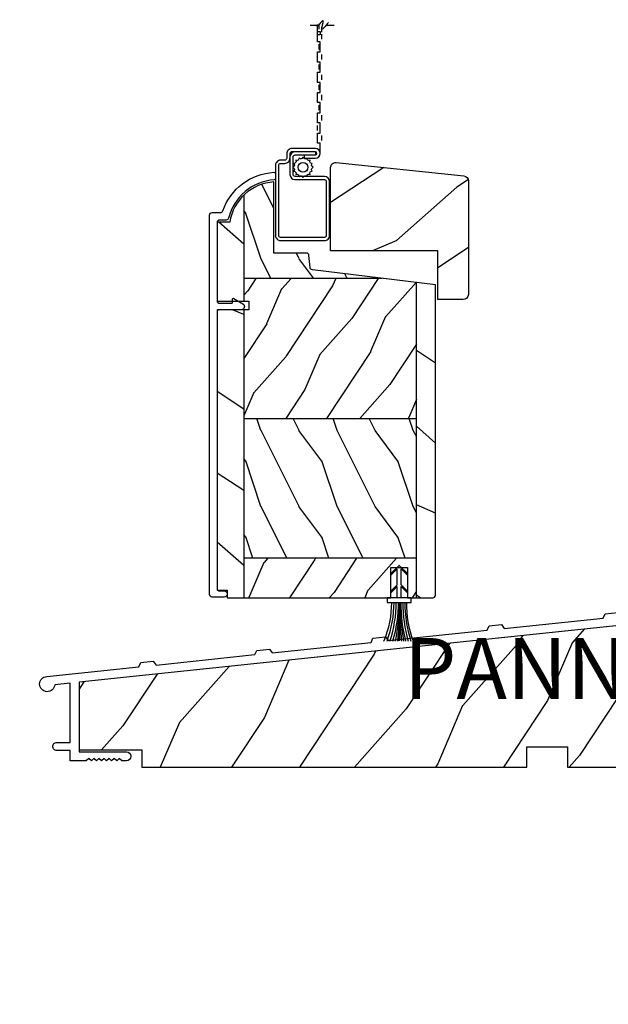
# Model space of a CAD drawing. Units: millimetres. Extents: x 14037 to 30017, y -2000 to 1288.
# Drawn here: x 23612 to 23728, y -1387 to -1193 of the extents above; entities that cross this region are included whole.
import ezdxf

# ---------------------------------------------------------------- set-up
doc = ezdxf.new("R2010")
doc.units = ezdxf.units.MM
doc.header["$MEASUREMENT"] = 0
for name, color, linetype in [('Bois', 4, 'Continuous'), ('HATCH', 1, 'Continuous'), ('Text French-Texte Français', 7, 'Continuous')]:
    doc.layers.add(name, color=color, linetype=linetype)
doc.styles.add('Century-12', font='GOTHIC.TTF', dxfattribs={"height": 12})
pattern_1 = [(246.8699, (-30.39538940028338, 287.8754108327278), (11.98557058916661, 24.24038154922699), [3.75, -33.75]), (236.5650999999999, (-25.3732750832532, 288.1768536742128), (-2.74518014881263, -10.24519587544066), [8.385254999999997, -8.385254999999997]), (228.4348999999999, (-23.4982750832532, 284.9292584100211), (-9.24038986744552, -13.99518178673414), [4.743419999999988, -18.97366499999995])]

# ---------------------------------------------------------------- blocks, each defined once
blk = doc.blocks.new('PB-095')
h = blk.add_hatch()
h.set_pattern_fill('WOOD1', color=1, scale=25, angle=30, style=0, pattern_type=2)
h.set_pattern_definition([(246.8699, (-3.839745962155611, 26.65063509461097), (39.95190196388864, 80.80127183075668), [12.5, -112.5]), (236.5651, (12.90063509461097, 27.65544456622768), (-9.150600496042072, -34.15065291813554), [27.95085, -27.95085]), (228.4349, (19.15063509461097, 16.83012701892219), (-30.8012995581517, -46.65060595578051), [15.8114, -63.24555000000001])])
h.paths.add_polyline_path([(-104.4758718648652, 3.000000000000869), (-104.4758718648652, 7.000000000000869), (-96.4758718648652, 7.000000000000869), (-96.4758718648652, 3.000000000000933), (-51.9758718648652, 3.000000000000949), (-51.9758718648652, 7.000000000000949), (-43.9758718648652, 7.000000000000949), (-43.9758718648652, 3.000000000000403), (0, 3), (0, 40.00044652849502), (-31.28571769875452, 36.71218509502833), (-192.6794477707735, 19.74902051913378), (-192.6794477707735, 6.401231551159441), (-180.3517437297305, 6.401231551159441), (-180.3517437297305, 3.000000000001819)])
at = {"color": 4}
blk.add_lwpolyline([(-104.4758718648652, 3.000000000000869), (-104.4758718648652, 7.000000000000869), (-96.4758718648652, 7.000000000000869), (-96.4758718648652, 3.000000000000933), (-51.9758718648652, 3.000000000000949), (-51.9758718648652, 7.000000000000949), (-43.9758718648652, 7.000000000000949), (-43.9758718648652, 3.000000000000403), (0, 3), (0, 40.00044652849502), (-31.28571769875452, 36.71218509502833), (-192.6794477707735, 19.74902051913378), (-192.6794477707735, 6.401231551159441), (-180.3517437297305, 6.401231551159441), (-180.3517437297305, 3.000000000001819), (-104.4758718648652, 3.000000000000869), (-104.4758718648652, 3.000000000000869), (-104.4758718648652, 3.000000000000869), (-104.4758718648651, 3.000000000000869)], close=True, dxfattribs=at)
blk = doc.blocks.new('PA-050')
at = {"color": 181}
blk.add_lwpolyline([(-101.6248778490623, -8.066883543427878), (-99.1584635485491, -7.807652954524031), (-98.61549079073029, -8.55499084169395), (-79.12660147218253, -6.506626033690679), (-78.75087425559195, -5.662728888271658), (-76.28445995507877, -5.403498299367811), (-75.74148719725997, -6.150836186537902), (-56.25259787871221, -4.102471378534403), (-55.87687066212163, -3.258574233115439), (-53.41045636160811, -2.999343644211706), (-52.86748360378965, -3.746681531381682), (-1.800000000000068, 1.620727279737537), (-1.800000000000068, 3.639379500241148, -0.414213562373095), (-0.900000000000091, 4.539379500241182, -0.4142135623730765), (-1.13686837721616e-13, 3.639379500241205), (0, 0), (-159.5000000000001, -16.76412552487517), (-159.5000000000001, -30.46412552487516), (-150.2, -30.46412552487516, -0.4142135623731135), (-149.3000000000001, -31.36412552487519, -0.414213562373095), (-150.2000000000001, -32.26412552487517), (-151.1000000000001, -32.26412552487517), (-151.6000000000001, -31.76412552487517), (-152.1, -32.26412552487517), (-152.6, -31.76412552487517), (-153.1, -32.26412552487517), (-153.6, -31.76412552487517), (-154.0999999999999, -32.26412552487517), (-154.5999999999999, -31.76412552487517), (-155.0999999999999, -32.26412552487517), (-155.5999999999999, -31.76412552487517), (-156.0999999999998, -32.26412552487517), (-156.5999999999998, -31.76412552487517), (-157.0999999999997, -32.26412552487517), (-157.5999999999997, -31.76412552487517), (-158.0999999999997, -32.26412552487517), (-161.3000000000001, -32.26412552487517), (-161.3, -30.22215160792217), (-163.9, -30.22215160792223, -0.414213562373095), (-164.7, -29.42215160792222, -0.4142135623730742), (-163.9, -28.62215160792215), (-161.3000000000001, -28.62215160792215), (-161.3, -16.9533131483534), (-164.307243595107, -17.26938718667469, -2.185494976471083), (-165.8710550949946, -15.62383549525583), (-147.7486122525934, -13.71908999915911), (-147.372885036003, -12.8751928537402), (-144.9064707354894, -12.61596226483647), (-144.3634979776708, -13.3633001520065), (-124.8746086591233, -11.314935344003), (-124.4988814425327, -10.47103819858398), (-122.0324671420192, -10.21180760968025), (-121.4894943842006, -10.95914549685028), (-102.0006050656528, -8.910780688846728)], format="xyb", close=True, dxfattribs=at)
blk = doc.blocks.new('CF-029')
at = {"color": 30}
for p, q in [((-0.0999999999999659, 0.8999999999999773), (-0.0999999999999659, 8.50692423997981)), ((0.0999999999999659, 0.8999999999999773), (0.0999999999999659, 8.50692423997981)), ((-0.3899999999999864, 0), (-0.3899999999999864, -2.247157287525368)), ((0.3899999999999864, 0), (0.3899999999999579, -2.247157287525383)), ((-1.625, -1.012157287525397), (-1.625, -1.294999999999973)), ((-0.3899999999999864, -2.247157287525368), (-1.625, -1.012157287525369)), ((-0.3899999999999864, -2.53000000000003), (-1.625, -1.295000000000002)), ((0.3899999999999864, -2.247157287525354), (1.625, -1.012157287525369)), ((0.3899999999999864, -2.530000000000001), (1.625, -1.295000000000002)), ((1.625, -1.295000000000002), (1.625, -1.012157287525369)), ((-0.3899999999999864, -2.530000000000001), (-0.3899999999999864, -5.727157287525387)), ((0.3899999999999864, -2.530000000000001), (0.3899999999999864, -5.727157287525372)), ((-1.625, -4.492157287525387), (-1.625, -4.774999999999977)), ((-0.3899999999999864, -5.727157287525415), (-1.625, -4.492157287525373)), ((-0.07071067811864395, -6.329289321881333), (-1.625, -4.775000000000006)), ((0.07071067811864395, -6.329289321881333), (1.625, -4.775000000000006)), ((0.3899999999999864, -5.727157287525372), (1.625, -4.492157287525373)), ((1.625, -4.775000000000006), (1.625, -4.492157287525373))]:
    blk.add_line(p, q, dxfattribs=at)
blk.add_lwpolyline([(-2.375, 0.8999999999999915), (-2.375, 0), (2.375, 0), (2.375, 0.8999999999999915)], close=True, dxfattribs=at)
for centre, radius, start, end in [((-23.70551712753779, 1.012107039242935), 22.27219292211646, 359.711600588748, 19.70875850800723), ((-25.68351645291118, 1.025330149428058), 24.5453289025813, 359.707442510135, 17.78637179302312), ((-27.69195434558218, 0.9732676203304464), 26.96372266831386, 359.8443119061305, 16.26032196802431), ((-30.4229241468361, 0.9559980418907941), 30.09962529542047, 359.8934055397468, 14.56060668060261), ((-48.22762090635536, 0.9215205361300178), 47.98540741851941, 359.9743039394514, 9.114950343873845), ((-71.56118825127948, 0.8717527373259912), 71.48811327063156, 0.02263941377235263, 6.144166374753942), ((61.17313054272225, 0.9097050901093553), 61.38203920259681, 172.8750279463975, 180.0090590132323), ((39.06304011186774, 0.8052579939708977), 39.15073868682511, 168.6306419191154, 179.8613481490198), ((27.78455123874537, 0.7929377338083157), 27.67088944094103, 163.7778043135989, 179.7783146322021), ((24.9023172151656, 0.8897953999830435), 24.33596044011043, 161.7196894398297, 179.9759746268833), ((22.67242651374349, 0.9192243447934771), 21.67056902705383, 159.4583725923215, 180.0508281053289), ((20.04336306268064, 1.061867080361694), 18.59288274749042, 156.3406212053098, 180.4988154784722), ((0, -6.258578643762675), 0.1, 224.9999999999999, 315.0000000000002)]:
    blk.add_arc(centre, radius, start, end, dxfattribs=at)
blk = doc.blocks.new('GB-052-M')
at = {"color": 181}
blk.add_lwpolyline([(-37.90767518252019, -2.154759628625271, -0.3190548087947896), (-38.2430946158137, -2.626896512443452, 0.3031882914849164), (-45.83407277006009, -12.68265041880827, 0.4312649628812866), (-45.53457487018002, -12.99999999999979), (-44.63293179960877, -12.99999999999956, 0.3958780458022677), (-44.33352704007896, -12.71888888485684, -0.3296646582490679), (-36.79173454876221, -3.763046599960475, 0.3472202420136171), (-36.40767518252008, -3.276674551582047), (-36.40767518252008, -2.000000000000028, -0.414213562373095), (-35.90767518252008, -1.500000000000028), (-20.49962561347823, -1.500000000000028, -0.4142135623730451), (-19.99962561347823, -1.999999999999943), (-19.9996256134778, -4.346820534626744, -0.4142135623731504), (-20.14962561347781, -4.496820534626764), (-20.79962561347777, -4.496820534626764, 0.5829742384229861), (-20.97112315972133, -4.79972141719071), (-19.90913032280052, -6.569668973733457, 0.7606633006596489), (-18.72962561347722, -6.242958671592902), (-18.72962561347732, -2.000000000000028, -0.4142135623731034), (-18.22962561347732, -1.500000000000028), (36.21267518251986, -1.500000000000028, -0.414213562373095), (36.71267518251986, -2.000000000000028), (36.71267518251986, -2.900934968208034, 0.9999999999999999), (37.90767518252008, -2.900934968208034), (37.90767518252008, -0.5000000000000284, 0.4142135623730919), (37.40767518252008, -2.842170943040401e-14), (-37.40767518252008, 0, 0.414213562373095), (-37.90767518252019, -0.5000000000000142)], format="xyb", close=True, dxfattribs=at)
blk = doc.blocks.new('GB-024-R-Moustiquaire')
h = blk.add_hatch()
h.set_pattern_fill('WOOD1', color=1, scale=7.5, angle=-90.00000000000001, style=0, pattern_type=2)
h.set_pattern_definition([(126.8699, (-21.74346561163652, 276.9302203043445), (15.00000092447487, -22.49999938368339), [3.75, -33.75]), (116.5651, (-23.99346561163652, 272.4302203043445), (-7.500009820472853, 7.499993684556808), [8.385254999999999, -8.385254999999999]), (108.4349, (-27.74346561163652, 272.4302203043445), (-7.499988024170308, 15.00000325944721), [4.74342, -18.973665])])
edge = h.paths.add_edge_path()
edge.add_line((16.26277959582374, 31.49247245565709), (9.400943399581573, 32.33500000000004))
edge.add_line((9.400943399581573, 32.33500000000004), (9.400771522130524, 32.33500000000004))
edge.add_arc((9.400771522130919, 32.58499999999958), 0.2499999999995453, 184.9697407280125, 269.9999999999096, ccw=False)
edge.add_line((9.151711375082414, 32.56334259590884), (9.047944870022556, 33.75665740409123))
edge.add_arc((8.798884722973522, 33.73500000000002), 0.250000000000113, 4.969740728107426, 89.99999999999915)
edge.add_line((8.798884722973526, 33.98500000000013), (5.599828122552026, 33.98500000000013))
edge.add_line((5.599828122552026, 33.98500000000013), (5.599828122552182, 40.99992120999354))
edge.add_arc((5.867615829899462, 36.33562584630725), 4.671976187429872, 93.28587271839992, 133.9544636748311)
edge.add_line((2.62486046585218, 39.69894253446694), (2.62486046585218, 31.49252052506812))
edge.add_line((2.62486046585218, 31.49252052506812), (16.26277959582374, 31.49247245565709))
h = blk.add_hatch()
h.set_pattern_fill('WOOD1', color=1, scale=15, angle=-60.00000000000001, pattern_type=2)
h.set_pattern_definition([(156.8699, (38.24024152261882, -3.311152422706499), (48.480763098454, -23.97114117833319), [7.499999999999999, -67.49999999999999]), (146.5651, (38.84312720558864, -13.35538105676645), (-20.49039175088132, 5.490360297625247), [16.77051, -16.77051]), (138.4349, (32.34793667720531, -17.10538105676645), (-27.9903635734683, 18.48077973489102), [9.486839999999997, -37.94732999999999])])
h.paths.add_polyline_path([(2.624860465852179, 28.39597521547842), (-2.826351609155562e-05, 28.39597521547841), (-0.0001186609359080659, 0.7651048127344211), (1.001552365404677, 0.7651048127344211), (1.001552365404677, 0), (2.62486046585218, 0)])
edge = h.paths.add_edge_path()
edge.add_line((-2.548264796375932e-05, 29.24597521547832), (2.624860465852179, 29.24597521547833))
edge.add_line((2.624860465852179, 29.24597521547833), (2.624860465852179, 39.69894253446694))
edge.add_arc((5.867615829899348, 36.33562584630658), 4.671976187430182, 133.9544636748232, 171.3907149974787)
edge.add_line((1.248282838107118, 37.03500000000008), (0, 37.03500000000008))
edge.add_line((0, 37.03500000000008), (-2.548264796375932e-05, 29.24597521547832))
h = blk.add_hatch()
h.set_pattern_fill('WOOD1', color=1, scale=7.5, angle=29.99999999999995, style=0, pattern_type=2)
h.set_pattern_definition(pattern_1)
h.paths.add_polyline_path([(19.62498167338178, 31.07964594989745), (16.26287611170667, 31.49246060499679), (2.62486046585218, 31.49246060499679), (2.62486046585218, 17.69246060499682), (19.62493745364281, 17.69246060499682)])
h = blk.add_hatch()
h.set_pattern_fill('WOOD1', color=1, scale=15, angle=-60.00000000000001, pattern_type=2)
h.set_pattern_definition([(156.8699, (-100.9998354306771, 370.8778292873794), (48.480763098454, -23.97114117833319), [7.499999999999999, -67.49999999999999]), (146.5651, (-100.3969497477073, 360.8336006533195), (-20.49039175088132, 5.490360297625247), [16.77051, -16.77051]), (138.4349, (-106.8921402760906, 357.0836006533195), (-27.9903635734683, 18.48077973489102), [9.486839999999999, -37.94732999999999])])
edge = h.paths.add_edge_path()
edge.add_line((19.62490384072738, -2.131628207280301e-14), (21.24999999999955, -7.105427357601002e-15))
edge.add_arc((21.24999999999955, 0.2499999999999929), 0.25, 270.0000000000007, 360)
edge.add_line((21.49999999999955, 0.25), (21.5, 30.84942264797882))
edge.add_line((21.5, 30.84942264797881), (19.62498379588832, 31.07964568928641))
edge.add_line((19.62498379588832, 31.07964568928641), (19.62490384072738, -1.4210854715202e-14))
h = blk.add_hatch()
h.set_pattern_fill('WOOD1', color=1, scale=7.5, angle=-90.00000000000001, style=0, pattern_type=2)
h.set_pattern_definition([(126.8699, (-21.73047924859656, 72.45247997397334), (15.00000092447487, -22.49999938368339), [3.75, -33.75]), (116.5651, (-23.98047924859656, 67.95247997397333), (-7.500009820472853, 7.499993684556808), [8.385254999999999, -8.385254999999999]), (108.4349, (-27.73047924859656, 67.95247997397334), (-7.499988024170308, 15.00000325944721), [4.74342, -18.973665])])
h.paths.add_polyline_path([(2.62486046585218, 17.69246060499682), (2.62486046585218, 3.892460604996856), (19.62489187031952, 3.892460604996856), (19.62493745364281, 17.69246060499682)])
h = blk.add_hatch()
h.set_pattern_fill('WOOD1', color=1, scale=7.5, angle=29.99999999999995, style=0, pattern_type=2)
h.set_pattern_definition(pattern_1)
h.paths.add_polyline_path([(18.75, -2.842170943040401e-14), (19.62487901297969, -2.131628207280301e-14), (19.62489187031952, 3.892460604996856), (2.62486046585218, 3.892460604996856), (2.62486046585218, 0), (17.09999999999945, 0), (17.09999999999945, 2.999999999999972), (18.75, 2.999999999999972)])
at = {"color": 4}
for p, q in [((2.62486046585218, 39.69736272420457), (2.624860465852179, 29.24597521547832)), ((16.26277959582371, 31.49247245565709), (2.62486046585218, 31.49252052506812)), ((19.62487901297977, -1.4210854715202e-14), (19.62498167338209, 31.07964594989741)), ((2.624860465852179, 28.39597521547842), (2.624860465852178, 0)), ((2.62486046585218, 17.69246060499682), (19.62493216442363, 17.69246060499682)), ((19.62488728926473, 3.892460604996856), (2.62486046585218, 3.892460604996856))]:
    blk.add_line(p, q, dxfattribs=at)
blk.add_lwpolyline([(3.138465985585299, 28.39597521547842), (0, 28.39597521547842), (0, 0.7651048127344211), (1.001552365404677, 0.7651048127344211), (1.001552365404677, 0), (17.09999999999945, -2.842170943040401e-14), (17.09999999999945, 2.999999999999972), (18.75, 2.999999999999972), (18.75, -2.842170943040401e-14), (21.24999999999955, 0, 0.414213562373095), (21.49999999999955, 0.25), (21.5, 30.84942264797881), (9.400943399577955, 32.33500000000048, -0.3890307372418063), (9.151883252531661, 32.56334259590902), (9.048116747471795, 33.75665740409157, 0.3890307372444241), (8.799056600422773, 33.98500000000011), (5.600000000001273, 33.98500000000011), (5.599999999999909, 40.99992120999349, 0.3545448909900371), (1.249999999999867, 37.03500000000049), (0, 37.03500000000008), (0, 29.24597521547832), (3.138465985585299, 29.24597521547832)], format="xyb", close=True, dxfattribs=at)
blk = doc.blocks.new('CM-008')
at = {"color": 51}
blk.add_line((2.527690750416411, 17.51700000000002), (2.527690750416411, 16.882), dxfattribs=at)
blk.add_lwpolyline([(0.3051907504164433, 16.882), (0.3051907504164433, 16.24699999999999), (2.527690750416411, 16.24699999999999, 1), (2.527690750416411, 18.15200000000001), (-2.095109249583572, 18.15199999999999, 0.4142135623730951), (-3.111109249583592, 17.13599999999999), (-3.111109249583649, 16.24699999999999, -0.4142135623730951), (-3.492109249583621, 15.86599999999999), (-4.306499999999971, 15.86599999999999, 0.4142135623730951), (-5.322500000000048, 14.84999999999999), (-5.322500000000048, 1.015999999999998, 0.4142135623730951), (-4.306499999999971, 0), (4.306499999999971, 0, 0.4142135623730951), (5.322499999999991, 1.015999999999998), (5.322499999999991, 11.63823209490572, 0.4040262258351615), (4.341957888649688, 12.65361317515713), (-1.473405957827254, 12.65392827097435, -0.4040262258351585), (-1.84110924958361, 13.03469617606863), (-1.84110924958361, 16.501, -0.4142135623730951), (-1.460109249583581, 16.882), (2.527690750416411, 16.882, 1), (2.527690750416411, 17.517), (-2.095109249583572, 17.51699999999999, 0.4142135623730951), (-2.476109249583601, 17.13599999999999), (-2.476109249583601, 13.03469617606861, 0.4040262258351577), (-1.495567138233298, 12.01931509581721), (4.319796708243643, 12.019, -0.4040262258351584), (4.6875, 11.63823209490572), (4.6875, 1.015999999999998, -0.4142135623730951), (4.306499999999971, 0.634999999999998), (-4.306499999999971, 0.634999999999998, -0.4142135623730951), (-4.687500000000057, 1.015999999999998), (-4.6875, 14.84999999999999, -0.4142135623730951), (-4.306499999999971, 15.23099999999999), (-3.492109249583621, 15.231, 0.4142135623730951), (-2.476109249583601, 16.24699999999999)], format="xyb", dxfattribs=at)
blk.add_arc((-1.460109249583581, 16.501), 1.016, 90, 180, dxfattribs=at)
blk = doc.blocks.new('SIGNE DE COUPE')
for points in [[(0, 0), (0, 4.489701742127561)], [(0, -9.089882992940677), (0, -4.376253929691394)]]:
    blk.add_lwpolyline(points)
blk.add_spline([(1.539024450652732, 1.211087471835452), (-2.081133447388993, -2.40658377140706), (2.263055001252951, -1.68304952275874), (-1.115759379921428, -5.300720766001252)], degree=3)
blk = doc.blocks.new('CM-006')
at = {"color": 51}
blk.add_lwpolyline([(1.399663181513347, -0.4466078295636606), (1.359918430071161, -0.1165625663983008, 0.03873202468494066), (1.508616354926914, 0.1059796048365769), (1.828748076265924, 0.1955630965971835), (1.665725859740007, 0.4852755021365596, 0.03873202468492509), (1.717941627107052, 0.7477818915299821), (1.979422654049813, 0.9530553519499136), (1.717941627107052, 1.158328812369305, 0.03873202468536949), (1.665725859739496, 1.420835201765357), (1.828748076265413, 1.71054760730317), (1.508616354925834, 1.800131099064814, 0.03873202468518958), (1.359918430070138, 2.022673270300217), (1.399663181512267, 2.352718533462948), (1.069617918350048, 2.312973782020265, 0.03873202468545896), (0.8470757471135926, 2.461671706876544), (0.7574922553529859, 2.781803428215582), (0.4677798498152015, 2.618781211690688, 0.03873202468519166), (0.2052734604201873, 2.670996979057207), (-2.273736754432321e-13, 2.932478005999954), (-0.2052734604196758, 2.670996979057207, 0.0387320246853078), (-0.4677798498162247, 2.618781211690177), (-0.7574922553529859, 2.781803428215582), (-0.8470757471135926, 2.461671706876018, 0.03873202468510488), (-1.069617918348968, 2.312973782021317), (-1.39966318151329, 2.352718533463474), (-1.359918430071161, 2.022673270300217, 0.03873202468524476), (-1.508616354926858, 1.800131099063236), (-1.828748076265924, 1.71054760730317), (-1.66572585973995, 1.420835201764831, 0.03873202468511912), (-1.717941627107052, 1.158328812369831), (-1.979422654049756, 0.9530553519504252), (-1.717941627107052, 0.7477818915305221, 0.03873202468523698), (-1.665725859740519, 0.485275502135508), (-1.828748076265924, 0.1955630965971835), (-1.508616354925834, 0.1059796048365769, 0.03873202468527422), (-1.359918430070593, -0.1165625663993524), (-1.39966318151329, -0.4466078295631206), (-1.069617918350048, -0.4068630781204519, 0.03873202468502272), (-0.8470757471135926, -0.5555610029767166), (-0.7574922553529859, -0.8756927243152433), (-0.4677798498146331, -0.7126705077898237, 0.0387320246851915), (-0.2052734604201873, -0.7648862751568544), (-7.958078640513122e-13, -1.026367302099089), (0.2052734604191642, -0.7648862751563428, 0.03873202468523886), (0.4677798498141783, -0.7126705077903495), (0.7574922553529859, -0.8756927243152433), (0.8470757471135926, -0.555561002975665, 0.03873202468510744), (1.069617918349024, -0.4068630781204519)], format="xyb", close=True, dxfattribs=at)
blk.add_circle((0, 0.9530553519499989), 0.9530553519499998, dxfattribs=at)
blk = doc.blocks.new('*U716')
at = {"layer": 'HATCH'}
h = blk.add_hatch(dxfattribs=at)
h.set_pattern_fill('WOOD1', color=1, scale=50, angle=-60.00000000000001, style=0, pattern_type=2)
h.set_pattern_definition([(203.1300999999999, (9754.321094398445, -25729.93093597319), (161.6025436615134, 79.90380392777726), [24.99999999999994, -224.9999999999995]), (213.4348999999999, (9756.330713341682, -25696.45017385966), (-68.30130583627108, -18.30120099208413), [55.90169999999984, -55.90169999999984]), (221.5651, (9734.680078247067, -25683.95017385966), (-93.30121191156103, -61.60259911630339), [31.62279999999999, -126.4911])])
h.paths.add_polyline_path([(0, -1.455191522836685e-11), (42.27329647517763, 1.455191522836685e-11), (42.27329647517763, -19.22644123935606), (54.27329647517763, -19.22644123935606), (54.27329647517763, 29.34125085569394), (0, 35.04560417706671)])
at = {"layer": 'Bois'}
blk.add_lwpolyline([(2.209056926535368, 34.81342293814487), (52.482353401713, 29.5294865578353, -0.3838640350354059), (54.27329647517763, 27.54044276709828), (54.27329647517763, -17.22644123935606, -0.414213562373095), (52.27329647517763, -19.22644123935606), (42.27329647517763, -19.22644123935606), (42.27329647517763, 0), (0, 0), (0, 32.82437914740785, -0.4452286853085464)], format="xyb", close=True, dxfattribs=at)

msp = doc.modelspace()

# ---------------------------------------------------------------- linework, layer by layer
at = {"color": 41}
for p, q in [((23671.0625417004, -1194.906145677187), (23671.0625417004, -1193.906145677187)), ((23671.5625417004, -1195.508337526588), (23671.5625417004, -1194.508337526588)), ((23671.5625417004, -1196.906145677187), (23671.5625417004, -1195.906145677187)), ((23671.0625417004, -1198.906145677187), (23671.0625417004, -1197.906145677187)), ((23671.5625417004, -1200.906145677187), (23671.5625417004, -1199.906145677187)), ((23671.0625417004, -1202.906145677187), (23671.0625417004, -1201.906145677187)), ((23671.5625417004, -1204.906145677187), (23671.5625417004, -1203.906145677187)), ((23671.0625417004, -1206.906145677187), (23671.0625417004, -1205.906145677187)), ((23671.5625417004, -1208.906145677187), (23671.5625417004, -1207.906145677187)), ((23671.0625417004, -1210.906145677187), (23671.0625417004, -1209.906145677187)), ((23671.5625417004, -1212.906145677187), (23671.5625417004, -1211.906145677187)), ((23670.74107958042, -1214.919173194174), (23670.74107958042, -1213.919173194174)), ((23671.5625417004, -1216.906145677187), (23671.5625417004, -1215.906145677187))]:
    msp.add_line(p, q, dxfattribs=at)
msp.add_lwpolyline([(23671.24107958042, -1219.419173194174), (23671.24107958042, -1217.419173194174), (23670.74107958042, -1217.419173194174), (23670.74107958042, -1215.419173194174), (23671.24107958042, -1215.419173194174), (23671.24107958042, -1213.419173194174), (23670.74107958042, -1213.419173194174), (23670.74107958042, -1211.419173194174), (23671.24107958042, -1211.419173194174), (23671.24107958042, -1209.419173194174), (23670.74107958042, -1209.419173194174), (23670.74107958042, -1207.419173194174), (23671.24107958042, -1207.419173194174), (23671.24107958042, -1205.419173194174), (23670.74107958042, -1205.419173194174), (23670.74107958042, -1203.419173194174), (23671.24107958042, -1203.419173194174), (23671.24107958042, -1201.419173194174), (23670.74107958042, -1201.419173194174), (23670.74107958042, -1199.419173194174), (23671.24107958042, -1199.419173194174), (23671.24107958042, -1197.419173194174), (23670.74107958042, -1197.419173194174), (23670.74107958042, -1195.419173194174), (23671.24107958042, -1195.419173194174), (23671.24107958042, -1196.021365043567), (23670.74107958042, -1196.021365043567), (23670.74107958042, -1194.021365043567)], dxfattribs=at)

# ---------------------------------------------------------------- block references
at = {"color": 41, "xscale": -0.3500000000021828, "yscale": 0.3499999999985448, "zscale": 0.35, "rotation": 270}
msp.add_blockref('SIGNE DE COUPE', (23672.43668195941, -1194.123556892961), dxfattribs=at)
for name, p in [('CM-008', (23667.76088882999, -1236.618673194169)), ('PA-050', (23783.25893321341, -1306.931295963479)), ('PB-095', (23816.43838098418, -1343.444442007489))]:
    msp.add_blockref(name, p)
at = {"rotation": 180}
for name, p in [('CM-006', (23667.84752080501, -1221.209254890162)), ('CF-029', (23686.78839013513, -1307.044442007489))]:
    msp.add_blockref(name, p, dxfattribs=at)
for name, p, xscale, yscale, zscale in [('*U716', (23673.30176942325, -1238.618673194173), 0.5, 0.5, 0.5), ('GB-024-R-Moustiquaire', (23650.93839013512, -1307.044442007489), 2, 2, 2)]:
    msp.add_blockref(name, p, dxfattribs=dict(xscale=xscale, yscale=yscale, zscale=zscale))
at = {"xscale": -1, "rotation": 90}
msp.add_blockref('GB-052-M', (23649.43839013513, -1268.982117190008), dxfattribs=at)

# ---------------------------------------------------------------- texts
at = {"layer": 'Text French-Texte Français', "char_height": 12, "attachment_point": 1, "style": 'Century-12'}
for s, insert in [('\\pi129.12761;PANNEAU RAVALÉ\\P\\pi169.24725;2 CÔTÉS  ', (22319.16575912813, -1314.96636208274)), ('\\pi87.40089;PANNEAU RAVALÉ EXTÉRIEUR\\P\\pi143.91347;PLAT INTÉRIEUR', (22638.90551330739, -1314.96636208274)), ('\\pi100.49402;PANNEAU PLAT EXTÉRIEUR\\P\\pi130.85704;RAVALÉ INTÉRIEUR ', (22958.64526748652, -1314.966362082925))]:
    msp.add_mtext_dynamic_manual_height_columns(s, width=403.2994003626627, gutter_width=50, heights=[0], dxfattribs=dict(at, insert=insert))

doc.saveas('drawing.dxf')
